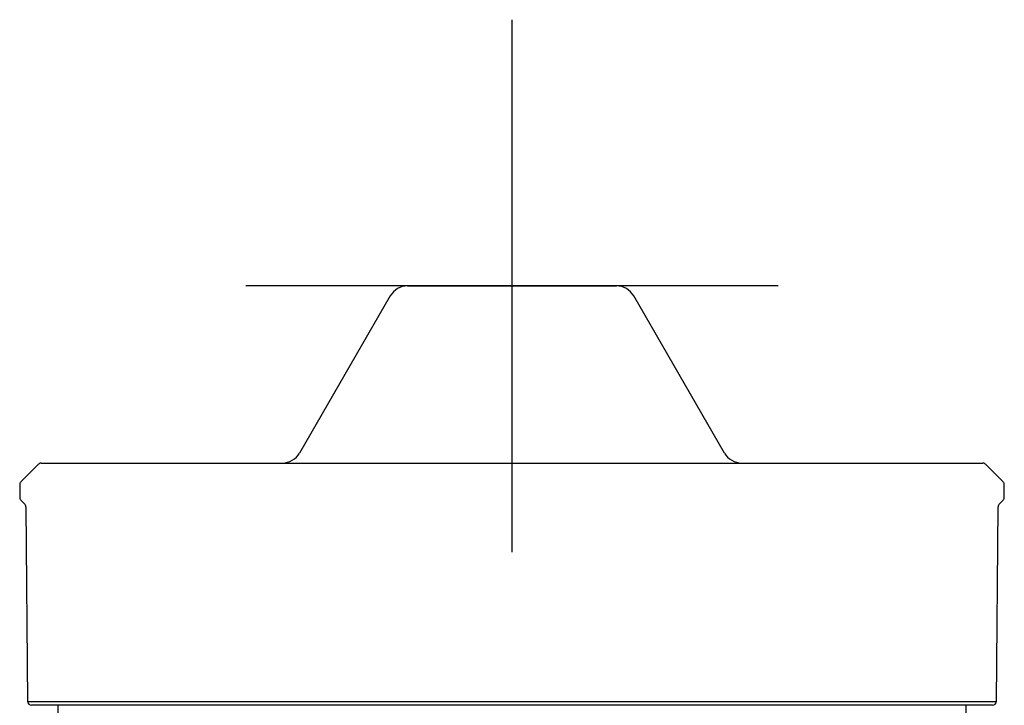
# Model space of a CAD drawing. Units: millimetres. Extents: x -18 to 1303, y -35 to 1025.
# Drawn here: x 875 to 949, y 803 to 854 of the extents above; entities that cross this region are included whole.
import ezdxf

# ---------------------------------------------------------------- set-up
doc = ezdxf.new("R2010")
doc.units = ezdxf.units.MM
doc.layers.add('Default', color=7, linetype='Continuous')
doc.layers.add('DV9_Default', color=7, linetype='Continuous')

# ---------------------------------------------------------------- blocks, each defined once
blk = doc.blocks.new('SE8')
at = {"layer": 'DV9_Default', "color": 7}
for p, q in [((912.158, 854.034), (912.158, 814.034)), ((932.158, 834.034), (892.158, 834.034)), ((904.303, 834.034), (920.013, 834.034)), ((903.004, 833.284), (896.191, 821.484)), ((928.125, 821.484), (921.312, 833.284)), ((876.782, 820.734), (947.534, 820.734)), ((876.57, 820.646), (875.246, 819.322)), ((949.07, 819.322), (947.746, 820.646)), ((875.158, 819.109), (875.158, 818.158)), ((949.158, 818.158), (949.158, 819.109)), ((875.246, 817.946), (875.54, 817.652)), ((948.776, 817.652), (949.07, 817.946)), ((875.628, 817.442), (875.756, 802.831)), ((948.561, 802.831), (948.688, 817.442)), ((875.756, 802.831), (948.561, 802.831)), ((948.261, 802.534), (876.056, 802.534)), ((878.03, 802.534), (878.058, 798.638)), ((946.258, 798.638), (946.286, 802.534))]:
    blk.add_line(p, q, dxfattribs=at)
for centre, radius, start, end in [((904.303, 832.534), 1.5, 90, 150), ((920.013, 832.534), 1.5, 30, 90), ((894.892, 822.234), 1.5, 270, 330), ((929.424, 822.234), 1.5, 210, 270), ((876.782, 820.434), 0.3, 90, 135), ((947.534, 820.434), 0.3, 45, 90), ((875.458, 819.109), 0.3, 135, 180), ((948.858, 819.109), 0.3, 0, 45), ((875.458, 818.158), 0.3, 180, 225), ((948.858, 818.158), 0.3, 315, 0), ((875.328, 817.439), 0.3, 0.5, 45), ((948.988, 817.439), 0.3, 135, 179.5), ((876.056, 802.834), 0.3, 180.5, 270), ((948.261, 802.834), 0.3, 270, 359.5)]:
    blk.add_arc(centre, radius, start, end, dxfattribs=at)

msp = doc.modelspace()

# ---------------------------------------------------------------- block references
at = {"layer": 'Default'}
msp.add_blockref('SE8', (0, 0), dxfattribs=at)

doc.saveas('drawing.dxf')
